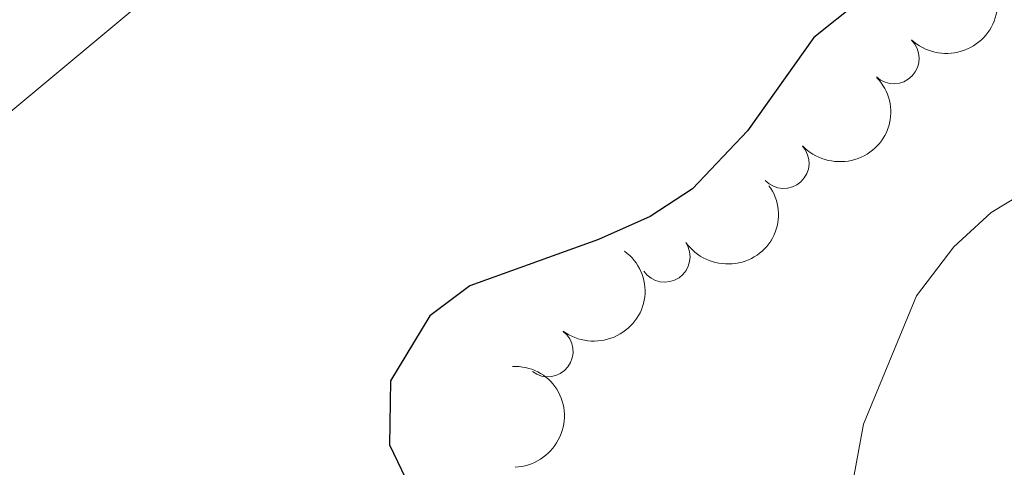
# Model space of a CAD drawing. Units: metres. Extents: x 624527 to 629035, y 685401 to 688451.
# Drawn here: x 628521 to 628569, y 687844 to 687866 of the extents above; entities that cross this region are included whole.
import ezdxf

# ---------------------------------------------------------------- set-up
doc = ezdxf.new("R2010")
doc.units = ezdxf.units.M
doc.header["$MEASUREMENT"] = 0
for name, color, linetype, lineweight in [('Carátula', 7, 'Continuous', 5), ('Elementos auxiliares', 7, 'Continuous', 5), ('Entidades rústicas y varios', 7, 'Continuous', 5), ('Relieve y altimetría', 7, 'Continuous', 5)]:
    doc.layers.add(name, color=color, linetype=linetype, lineweight=lineweight)

msp = doc.modelspace()

# ---------------------------------------------------------------- linework, layer by layer
at = {"layer": 'Carátula', "color": 7, "linetype": 'Continuous', "lineweight": 5}
msp.add_3dface([(624580.96, 685401.0700000001), (629035.23, 685481.73), (628981.46, 688451.24), (624527.19, 688370.5900000001)], dxfattribs=at)
at = {"layer": 'Elementos auxiliares', "color": 250, "linetype": 'Continuous', "lineweight": 5}
msp.add_3dface([(625441.5, 685810.6599999999), (625400.1200000001, 688123.8900000001), (628833.02, 688186.0700000001), (628875.54, 685872.8400000001)], dxfattribs=at)
at = {"layer": 'Entidades rústicas y varios', "color": 92, "linetype": 'Continuous', "lineweight": 5, "extrusion": (-0.005923445091933878, 0.2259116079670124, 0.974129795347623)}
msp.add_arc((-646380.3692647459, -653690.0782959287, 152113.9685551751), 2.516055640060343, 45.36446333574664, 225.9090503451193, dxfattribs=at)
at = {"layer": 'Entidades rústicas y varios', "color": 92, "linetype": 'Continuous', "lineweight": 5}
for centre, radius, start, end in [((628563.9330527466, 687864.2051617019, 452.2341283876999), 1.250091938746999, 226.8550233343445, 46.06857775333995), ((628558.5057498538, 687859.0434362306, 451.9664629011505), 1.250091938746999, 223.0280621559641, 42.24161657495951), ((628552.635628592, 687854.4211376493, 452.0804362893175), 1.250091938746998, 214.7844073291637, 33.99796174815916), ((628546.8666177574, 687849.7534116735, 452.7968949714315), 1.250091938746999, 232.9799240872831, 52.19347850627858)]:
    msp.add_arc(centre, radius, start, end, dxfattribs=at)
at = {"layer": 'Entidades rústicas y varios', "color": 92, "linetype": 'Continuous', "lineweight": 5, "extrusion": (0.009167876468408484, 0.2258032148953115, 0.9741297953476229)}
msp.add_arc((-600138.8334654659, -694252.4422182447, 161523.7932440232), 2.516055640060343, 45.36446333574663, 225.9090503451192, dxfattribs=at)
at = {"layer": 'Entidades rústicas y varios', "color": 92, "linetype": 'Continuous', "lineweight": 5, "extrusion": (0.04144949484588722, 0.2221555337888728, 0.9741297953476229)}
msp.add_arc((-491730.5952709465, -770895.6162899446, 179304.4294600265), 2.516055640060342, 45.36446333574664, 225.9090503451193, dxfattribs=at)
at = {"layer": 'Entidades rústicas y varios', "color": 92, "linetype": 'Continuous', "lineweight": 5, "extrusion": (-0.02999354235993357, 0.2239900203864027, 0.974129795347623)}
msp.add_arc((-714281.215886962, -582764.2759130581, 135660.4052764087), 2.516055640060342, 45.36446333574664, 225.9090503451193, dxfattribs=at)
at = {"layer": 'Entidades rústicas y varios', "color": 92, "linetype": 'Continuous', "lineweight": 5, "extrusion": (-0.1646705380029991, 0.1547732397082943, 0.974129795347623)}
msp.add_arc((-931681.6340388595, -12645.19263501436, 3399.347224331083), 2.516055640060342, 45.36446333574665, 225.9090503451193, dxfattribs=at)
at = {"layer": 'Relieve y altimetría', "color": 30, "linetype": 'Continuous', "lineweight": 5, "flags": 128}
for points, elevation in [([(628557.73, 687898.44), (628547.3, 687885.1200000001), (628540.47, 687877.8300000001), (628537.28, 687875.1000000001), (628533.1100000001, 687872.22), (628516.53, 687858.3900000001), (628514.6100000001, 687856.1000000001), (628513.9299999999, 687851.55), (628515.0900000001, 687848.44), (628516.55, 687846.19), (628521.8500000001, 687840.73), (628535.73, 687830.76), (628544.8700000001, 687826.02), (628548, 687823.47), (628552.8200000001, 687815.3999999999), (628556.9199999999, 687805.19), (628562.48, 687779.99)], 455), ([(628572.05, 687858.6100000001), (628568.74, 687856.6000000001), (628566.8999999999, 687854.9099999999), (628565.05, 687852.49), (628562.4299999999, 687846.1599999999), (628561.95, 687843.49), (628562.72, 687841.1200000001), (628564.6499999999, 687839.46), (628573.52, 687835.6200000001)], 445)]:
    msp.add_lwpolyline(points, dxfattribs=dict(at, elevation=elevation))
at = {"layer": 'Relieve y altimetría', "color": 30, "linetype": 'Continuous', "lineweight": 25, "elevation": 450, "flags": 128}
msp.add_lwpolyline([(628577.8600000001, 687871.0800000001), (628564.3700000001, 687868.19), (628562.1699999999, 687866.99), (628559.99, 687865.24), (628556.71, 687860.6400000001), (628554.01, 687857.78), (628551.9199999999, 687856.4099999999), (628549.3700000001, 687855.28), (628543.02, 687852.99), (628541.05, 687851.51), (628539.1100000001, 687848.3), (628539.0700000001, 687845.1400000001), (628540.6599999999, 687841.8200000001), (628542.1100000001, 687839.78), (628544.25, 687837.76), (628551.5, 687831.9099999999), (628560.74, 687826.05), (628563.4299999999, 687823.8600000001), (628567.44, 687819.3700000001), (628569.3700000001, 687814.22), (628570.79, 687807.53)], dxfattribs=at)

doc.saveas('drawing.dxf')
